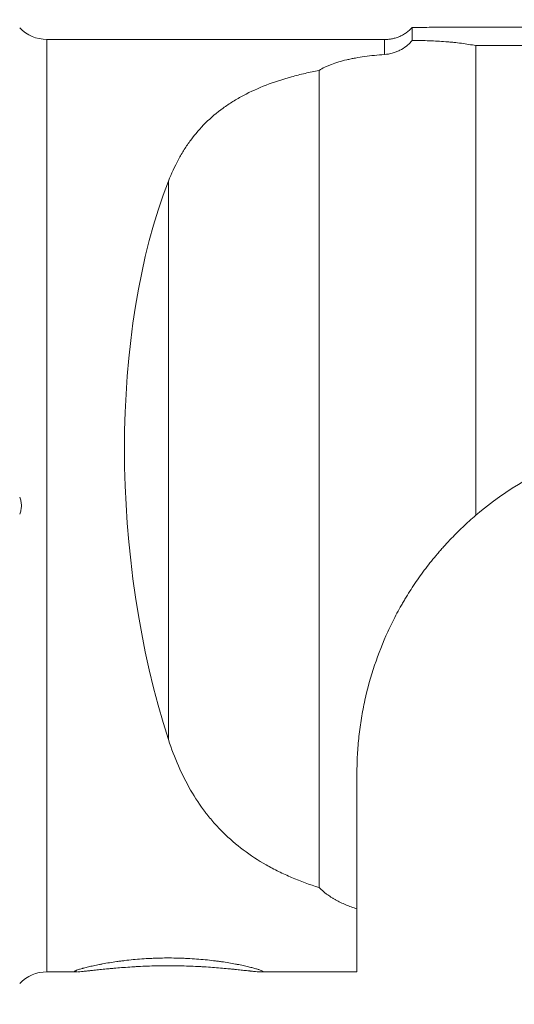
# Model space of a CAD drawing. Units: millimetres. Extents: x -102 to 109, y -55 to 22.
# Drawn here: x 49 to 63, y -13 to 13 of the extents above; entities that cross this region are included whole.
import ezdxf

# ---------------------------------------------------------------- set-up
doc = ezdxf.new("R2010")
doc.units = ezdxf.units.MM
doc.layers.add('1', color=4, linetype='Continuous')
doc.layers.add('2', color=7, linetype='Continuous')
doc.styles.add('iso_b_vert', font='simplex.shx')
doc.dimstyles.get("Standard").update_dxf_attribs({"dimtxt": 0.18, "dimasz": 0.18, "dimexe": 0.18, "dimexo": 0.0625, "dimgap": 0.09, "dimtad": 1, "dimzin": 0, "dimdsep": 52, "dimtxsty": 'Standard', "dimcen": 0.09, "dimadec": 0, "dimazin": 0, "dimtfac": 1, "dimtdec": 4, "dimtofl": 0, "dimtmove": 0, "dimatfit": 3, "dimfxl": 1, "dimtolj": 1, "dimtzin": 0, "dimarcsym": 0})

# ---------------------------------------------------------------- blocks, each defined once
blk = doc.blocks.new('_U0')
at = {"layer": '2', "lineweight": 13}
for p, q in [((78.4516, 11.3106), (78.4516, -33.4435)), ((-101.548, -1.5875), (-101.548, -33.4435)), ((-101.548, -31.4435), (78.4516, -31.4435))]:
    blk.add_line(p, q, dxfattribs=at)
at = {"layer": '2', "lineweight": 18}
for points in [[(-101.548, -31.4435), (-98.048002, -30.982716), (-98.047998, -31.904284)], [(78.4516, -31.4435), (74.951602, -31.904284), (74.951598, -30.982716)]]:
    blk.add_solid(points, dxfattribs=at)
at = {"layer": '2', "lineweight": 18, "insert": (-16.777632, -30.410866), "char_height": 3.5, "attachment_point": 7, "line_spacing_factor": 1.084337, "style": 'iso_b_vert'}
blk.add_mtext('\\W0.7468;7.087', dxfattribs=at)

msp = doc.modelspace()

# ---------------------------------------------------------------- linework, layer by layer
at = {"layer": '1', "lineweight": 18}
for p, q in [((59.9221, 12.6932), (59.9221, 12.3462)), ((66.6396, 12.7), (60.8721, 12.7)), ((59.0057, 12.375), (50.2189, 12.375)), ((61.6099, 12.209), (66.4019, 12.209)), ((61.6099, -0.2554), (61.6099, 12.209)), ((57.4459, 11.5532), (57.4459, -10.1373)), ((58.4516, -7.1019), (58.4516, -10.7031)), ((58.4516, -10.7031), (58.4516, -12.375)), ((50.2189, -12.375), (51.0096, -12.375)), ((55.9011, -12.375), (58.4516, -12.375))]:
    msp.add_line(p, q, dxfattribs=at)
at = {"layer": '1', "lineweight": 13}
for p, q in [((50.2189, 12.375), (50.2189, -12.375)), ((59.1843, 11.9745), (59.1843, 12.3736)), ((53.448, 8.6159), (53.448, -6.211))]:
    msp.add_line(p, q, dxfattribs=at)
at = {"layer": '1', "lineweight": 18}
for centre, radius, start, end in [((50.2189, 13.375), 1, 223.6499, 270), ((67.4516, -7.1019), 9, 90, 130.472), ((50.2189, -13.375), 1, 90, 136.3501)]:
    msp.add_arc(centre, radius, start, end, dxfattribs=at)
msp.add_ellipse((58.0489, 0), major_axis=(0.8935, -12.3681), ratio=0.46094, start_param=-2.374222, end_param=-1.0782888, dxfattribs=at)
for points, knots in [([(59.9221, 12.6932), (59.8724, 12.6387), (59.8175, 12.5905), (59.7423, 12.5381), (59.7269, 12.528), (59.6956, 12.5087), (59.6483, 12.4813), (59.5998, 12.4585), (59.5506, 12.4386), (59.5341, 12.4324), (59.501, 12.421), (59.4843, 12.4157), (59.4344, 12.4015), (59.4016, 12.3941), (59.3372, 12.3828), (59.3056, 12.3789), (59.2591, 12.3753), (59.2437, 12.3745), (59.2136, 12.3735), (59.1988, 12.3734), (59.1843, 12.3736)], [0, 0, 0, 0, 0.25, 0.25, 0.3125, 0.3125, 0.375, 0.5, 0.5, 0.5625, 0.5625, 0.625, 0.625, 0.75, 0.75, 0.875, 0.875, 0.9375, 0.9375, 1, 1, 1, 1]), ([(60.8756, 12.7), (60.8708, 12.7), (60.866, 12.7), (60.846, 12.7), (60.8306, 12.6999), (60.799, 12.6998), (60.7829, 12.6996), (60.7335, 12.6993), (60.6649, 12.6986), (60.5909, 12.6978), (60.5334, 12.6971), (60.5138, 12.6969), (60.4742, 12.6965), (60.4543, 12.6963), (60.3537, 12.6952), (60.2706, 12.6944), (60.1417, 12.6937), (60.0978, 12.6935), (60.0102, 12.6932), (59.9662, 12.6932), (59.9221, 12.6932)], [0, 0, 0, 0, 0.019878, 0.019878, 0.0811356, 0.0811356, 0.1423932, 0.1423932, 0.2649085, 0.3874237, 0.3874237, 0.4486814, 0.4486814, 0.509939, 0.509939, 0.7549695, 0.7549695, 0.8774847, 0.8774847, 1, 1, 1, 1]), ([(58.9967, 12.375), (59.0066, 12.375), (59.0168, 12.375), (59.0431, 12.3749), (59.0597, 12.3748), (59.1107, 12.3744), (59.1466, 12.374), (59.1843, 12.3736)], [0, 0, 0, 0, 0.1784188, 0.1784188, 0.4522792, 0.4522792, 1, 1, 1, 1]), ([(59.1843, 11.9745), (59.2539, 11.9795), (59.3223, 11.9913), (59.4233, 12.019), (59.4566, 12.0299), (59.5061, 12.0489), (59.5226, 12.0556), (59.5551, 12.0699), (59.5712, 12.0775), (59.6504, 12.1171), (59.7102, 12.1547), (59.7804, 12.2092), (59.7942, 12.2204), (59.8213, 12.2437), (59.8347, 12.2558), (59.8738, 12.2929), (59.8986, 12.3189), (59.9221, 12.3462)], [0, 0, 0, 0, 0.25, 0.25, 0.375, 0.375, 0.4375, 0.4375, 0.5, 0.5, 0.75, 0.75, 0.8125, 0.8125, 0.875, 0.875, 1, 1, 1, 1]), ([(59.9221, 12.3462), (60.0737, 12.3466), (60.2234, 12.3441), (60.519, 12.3336), (60.6649, 12.3255), (60.8449, 12.3114), (60.8809, 12.3084), (60.9519, 12.302), (61.0573, 12.2918), (61.1595, 12.2799), (61.3597, 12.2538), (61.4876, 12.2333), (61.6099, 12.209)], [0, 0, 0, 0, 0.25, 0.25, 0.5, 0.5, 0.5625, 0.5625, 0.625, 0.75, 0.75, 1, 1, 1, 1]), ([(59.1843, 11.9745), (59.0923, 11.9679), (59.0024, 11.9601), (58.8268, 11.942), (58.6553, 11.9214), (58.4919, 11.8954), (58.3923, 11.8773), (58.3726, 11.8736), (58.3333, 11.8659), (58.3137, 11.862), (58.2557, 11.85), (58.2178, 11.8417), (58.0326, 11.7983), (57.8974, 11.7581), (57.7438, 11.7), (57.6989, 11.6819), (57.6557, 11.6629), (57.6273, 11.65), (57.6133, 11.6435), (57.5446, 11.6104), (57.4934, 11.5825), (57.4459, 11.5532)], [0, 0, 0, 0, 0.125, 0.125, 0.25, 0.375, 0.375, 0.40625, 0.40625, 0.4375, 0.4375, 0.5, 0.5, 0.75, 0.75, 0.8125, 0.84375, 0.84375, 0.875, 0.875, 1, 1, 1, 1]), ([(57.4459, 11.5532), (57.3206, 11.5286), (57.1969, 11.5021), (57.0139, 11.4592), (56.9533, 11.4444), (56.833, 11.4137), (56.7735, 11.3979), (56.4796, 11.3163), (56.256, 11.2432), (55.8307, 11.0793), (55.629, 10.9884), (55.3424, 10.8367), (55.2495, 10.7836), (55.1142, 10.6997), (55.0697, 10.671), (54.9822, 10.6123), (54.9393, 10.5824), (54.729, 10.4299), (54.5742, 10.2985), (54.2889, 10.0161), (54.1583, 9.865), (53.9788, 9.6227), (53.9217, 9.5393), (53.84, 9.4102), (53.8134, 9.3664), (53.7615, 9.2779), (53.7363, 9.233), (53.6136, 9.006), (53.5262, 8.8155), (53.448, 8.6159)], [0, 0, 0, 0, 0.0625, 0.0625, 0.09375, 0.09375, 0.125, 0.125, 0.25, 0.25, 0.375, 0.375, 0.4375, 0.4375, 0.46875, 0.46875, 0.5, 0.5, 0.625, 0.625, 0.75, 0.75, 0.8125, 0.8125, 0.84375, 0.84375, 0.875, 0.875, 1, 1, 1, 1]), ([(49.4954, -0.2261), (49.5094, -0.1915), (49.5212, -0.1554), (49.5337, -0.0984), (49.537, -0.0788), (49.5414, -0.0396), (49.5436, -0.0004), (49.5414, 0.0391), (49.537, 0.0786), (49.5337, 0.098), (49.5255, 0.1359), (49.5204, 0.1545), (49.5089, 0.1909), (49.5024, 0.2088), (49.4954, 0.2261)], [0, 0, 0, 0, 0.25, 0.25, 0.375, 0.375, 0.5, 0.625, 0.625, 0.75, 0.75, 0.875, 0.875, 1, 1, 1, 1]), ([(61.6099, -0.2554), (61.4928, -0.3554), (61.3761, -0.4601), (61.1451, -0.679), (61.0309, -0.7931), (60.862, -0.9713), (60.8062, -1.0319), (60.7231, -1.1245), (60.6956, -1.1557), (60.641, -1.2183), (60.6139, -1.2497), (60.48, -1.4077), (60.3768, -1.5365), (60.1781, -1.7988), (60.0826, -1.9323), (59.8992, -2.2042), (59.8112, -2.3425), (59.706, -2.5186), (59.6852, -2.5539), (59.644, -2.6249), (59.6237, -2.6606), (59.5636, -2.7676), (59.5247, -2.8393), (59.4112, -3.055), (59.3399, -3.1999), (59.1386, -3.6382), (59.0211, -3.9352), (58.8178, -4.5408), (58.732, -4.8494), (58.6451, -5.2438), (58.6287, -5.3232), (58.5981, -5.4824), (58.5839, -5.5621), (58.5445, -5.8018), (58.5226, -5.9624), (58.4873, -6.2851), (58.474, -6.4472), (58.4561, -6.7732), (58.4516, -6.9371), (58.4516, -7.1019)], [0, 0, 0, 0, 0.0625, 0.0625, 0.125, 0.125, 0.15625, 0.15625, 0.171875, 0.171875, 0.1875, 0.1875, 0.25, 0.25, 0.3125, 0.3125, 0.375, 0.375, 0.390625, 0.390625, 0.40625, 0.40625, 0.4375, 0.4375, 0.5, 0.5, 0.625, 0.625, 0.75, 0.75, 0.78125, 0.78125, 0.8125, 0.8125, 0.875, 0.875, 0.9375, 0.9375, 1, 1, 1, 1]), ([(53.448, -6.211), (53.5264, -6.4519), (53.6136, -6.684), (53.8084, -7.1307), (53.916, -7.3454), (54.1544, -7.7572), (54.2853, -7.9544), (54.4476, -8.1664), (54.4659, -8.1899), (54.5028, -8.2364), (54.5215, -8.2596), (54.578, -8.3284), (54.693, -8.4638), (54.8143, -8.5923), (55.0652, -8.8407), (55.2437, -8.9946), (55.6243, -9.2809), (55.8265, -9.4132), (56.0948, -9.566), (56.1493, -9.5959), (56.2598, -9.6545), (56.3159, -9.6832), (56.4857, -9.7669), (56.6009, -9.8197), (56.9527, -9.9697), (57.1953, -10.0584), (57.4459, -10.1373)], [0, 0, 0, 0, 0.125, 0.125, 0.25, 0.25, 0.375, 0.375, 0.390625, 0.390625, 0.40625, 0.40625, 0.4375, 0.5, 0.5, 0.625, 0.625, 0.75, 0.75, 0.78125, 0.78125, 0.8125, 0.8125, 0.875, 0.875, 1, 1, 1, 1]), ([(57.4459, -10.1373), (57.5073, -10.1978), (57.5744, -10.2552), (57.6845, -10.3369), (57.7228, -10.3633), (57.7826, -10.4019), (57.8029, -10.4145), (57.8441, -10.4392), (57.9484, -10.4998), (58.0602, -10.5542), (58.2486, -10.6341), (58.3476, -10.6703), (58.4516, -10.7031)], [0, 0, 0, 0, 0.25, 0.25, 0.375, 0.375, 0.4375, 0.4375, 0.5, 0.75, 0.75, 1, 1, 1, 1]), ([(51.0024, -12.375), (50.9999, -12.375), (50.9975, -12.375), (50.9799, -12.3747), (50.9575, -12.3727), (50.951, -12.3674), (50.9521, -12.3622), (50.9535, -12.3603), (50.9583, -12.356), (50.9617, -12.3536), (50.9751, -12.3459), (51.0007, -12.3342), (51.0623, -12.3125), (51.1188, -12.2955), (51.159, -12.2841), (51.1673, -12.2818), (51.1843, -12.2771), (51.2104, -12.2701), (51.2384, -12.2628), (51.2969, -12.2479), (51.3815, -12.2275), (51.4793, -12.2061), (51.5576, -12.1899), (51.5846, -12.1845), (51.6402, -12.1736), (51.6686, -12.1682), (51.7557, -12.1521), (51.8768, -12.131), (52.0077, -12.1111), (52.1095, -12.0967), (52.1441, -12.0921), (52.2145, -12.0829), (52.2503, -12.0785), (52.3596, -12.0655), (52.5079, -12.0497), (52.7383, -12.0304), (52.897, -12.0209), (52.9979, -12.0161), (53.0182, -12.0152), (53.0589, -12.0136), (53.0794, -12.0128), (53.1408, -12.0106), (53.1817, -12.0094), (53.3044, -12.0066), (53.4678, -12.0049), (53.631, -12.0071), (53.7532, -12.0103), (53.7939, -12.0116), (53.8753, -12.0148), (53.9161, -12.0166), (54.0373, -12.0227), (54.196, -12.0327), (54.4254, -12.0526), (54.5727, -12.0688), (54.663, -12.0798), (54.681, -12.082), (54.7166, -12.0865), (54.7695, -12.0934), (54.821, -12.1005), (54.9221, -12.1151), (55.0517, -12.1352), (55.1715, -12.1564), (55.2575, -12.1726), (55.2855, -12.178), (55.3403, -12.1889), (55.3669, -12.1943), (55.444, -12.2105), (55.54, -12.2317), (55.6228, -12.252), (55.6988, -12.2716), (55.7336, -12.281), (55.796, -12.2989), (55.8505, -12.3157), (55.9089, -12.3368), (55.9325, -12.3481), (55.9442, -12.3554), (55.9471, -12.3577), (55.9509, -12.3618), (55.9517, -12.3636), (55.9513, -12.3685), (55.9469, -12.371), (55.9301, -12.3742), (55.9177, -12.375), (55.9011, -12.375)], [0, 0, 0, 0, 0.0041772, 0.0041772, 0.0318389, 0.0595006, 0.0595006, 0.0733315, 0.0733315, 0.0871624, 0.0871624, 0.1148241, 0.1424859, 0.1701476, 0.1701476, 0.1770631, 0.1770631, 0.1839785, 0.1978094, 0.1978094, 0.2254711, 0.2531329, 0.2531329, 0.2669637, 0.2669637, 0.2807946, 0.2807946, 0.3084564, 0.3361181, 0.3361181, 0.349949, 0.349949, 0.3637799, 0.3637799, 0.3914416, 0.4191033, 0.4467651, 0.4467651, 0.4536805, 0.4536805, 0.460596, 0.460596, 0.4744268, 0.4744268, 0.5020886, 0.5297503, 0.5297503, 0.5435812, 0.5435812, 0.5574121, 0.5574121, 0.5850738, 0.6127356, 0.6403973, 0.6403973, 0.6473127, 0.6473127, 0.6542282, 0.6680591, 0.6680591, 0.6957208, 0.7233825, 0.7233825, 0.7372134, 0.7372134, 0.7510443, 0.7510443, 0.778706, 0.8063678, 0.8063678, 0.8340295, 0.8340295, 0.8616913, 0.889353, 0.9170148, 0.9170148, 0.9308456, 0.9308456, 0.9446765, 0.9446765, 0.9723383, 0.9723383, 1, 1, 1, 1]), ([(55.9011, -12.375), (55.8845, -12.375), (55.8436, -12.3734), (55.7598, -12.3667), (55.6891, -12.3598), (55.6401, -12.3547), (55.6301, -12.3537), (55.6096, -12.3515), (55.5991, -12.3504), (55.5669, -12.347), (55.5447, -12.3446), (55.4757, -12.3371), (55.3776, -12.3265), (55.2674, -12.3148), (55.1802, -12.3059), (55.1504, -12.3029), (55.0891, -12.2968), (55.0576, -12.2937), (54.9617, -12.2846), (54.8296, -12.2726), (54.6192, -12.2558), (54.4708, -12.2457), (54.3563, -12.2388), (54.3176, -12.2366), (54.2398, -12.2325), (54.2007, -12.2305), (54.0829, -12.2251), (53.9242, -12.219), (53.7624, -12.2153), (53.6398, -12.2134), (53.5988, -12.213), (53.5369, -12.2125), (53.5162, -12.2124), (53.4748, -12.2123), (53.3716, -12.2122), (53.1875, -12.214), (52.9455, -12.2201), (52.7865, -12.2265), (52.6878, -12.2313), (52.6682, -12.2323), (52.6291, -12.2343), (52.5709, -12.2374), (52.5137, -12.2408), (52.4007, -12.2478), (52.2539, -12.258), (52.1144, -12.2694), (52.0125, -12.2782), (51.979, -12.2812), (51.9131, -12.2873), (51.8809, -12.2903), (51.7865, -12.2994), (51.6665, -12.3115), (51.558, -12.3231), (51.481, -12.3314), (51.4436, -12.3354), (51.4078, -12.3393), (51.3843, -12.3418), (51.3727, -12.3431), (51.3162, -12.3491), (51.2331, -12.358), (51.1304, -12.3679), (51.0764, -12.372), (51.0473, -12.3736), (51.0418, -12.3739), (51.0348, -12.3742), (51.0332, -12.3743), (51.0316, -12.3743)], [0, 0, 0, 0, 0.0365952, 0.0731904, 0.1097856, 0.1097856, 0.1189344, 0.1189344, 0.1280832, 0.1280832, 0.1463808, 0.1463808, 0.182976, 0.2195712, 0.2195712, 0.2378688, 0.2378688, 0.2561664, 0.2561664, 0.2927615, 0.3293567, 0.3659519, 0.3659519, 0.3842495, 0.3842495, 0.4025471, 0.4025471, 0.4391423, 0.4757375, 0.4757375, 0.4940351, 0.4940351, 0.5031839, 0.5031839, 0.5123327, 0.5489279, 0.5855231, 0.6221183, 0.6221183, 0.6312671, 0.6312671, 0.6404159, 0.6587135, 0.6587135, 0.6953087, 0.7319039, 0.7319039, 0.7502015, 0.7502015, 0.7684991, 0.7684991, 0.8050943, 0.8416895, 0.8416895, 0.859987, 0.8691358, 0.8691358, 0.8782846, 0.8782846, 0.9148798, 0.951475, 0.9880702, 0.9880702, 0.997219, 0.997219, 1, 1, 1, 1])]:
    msp.add_open_spline(points, degree=3, knots=knots, dxfattribs=at)

# ---------------------------------------------------------------- dimensions: what is measured, and where the dimension line sits
at = {"layer": '2', "lineweight": 18}
dim = msp.add_linear_dim(base=(78.4516, -31.4435), p1=(-101.548, 0), p2=(78.4516, 12.8981), dimstyle='Standard', override={"dimtxt": 3.5, "dimasz": 3.5, "dimexe": 2, "dimexo": 1.5875, "dimgap": 1.75, "dimtad": 1, "dimtih": 1, "dimtoh": 0, "dimdec": 3, "dimlfac": 0.03937, "dimzin": 8, "dimdsep": 46, "dimlunit": 2, "dimpost": '<>', "dimtxsty": 'iso_b_vert', "dimsah": 1, "dimse1": 0, "dimse2": 0, "dimsd1": 0, "dimsd2": 0, "dimclrd": 2, "dimclre": 2, "dimclrt": 2, "dimtol": 0, "dimtm": -0.1, "dimtfac": 1, "dimtdec": 2, "dimtofl": 1, "dimtmove": 0, "dimtzin": 8, "dimlwd": 13, "dimlwe": 13}, dxfattribs=at)
dim.commit()
dim.dimension.update_dxf_attribs({"geometry": '_U0', "text_midpoint": (-11.5482, -31.4435)})

doc.saveas('drawing.dxf')
